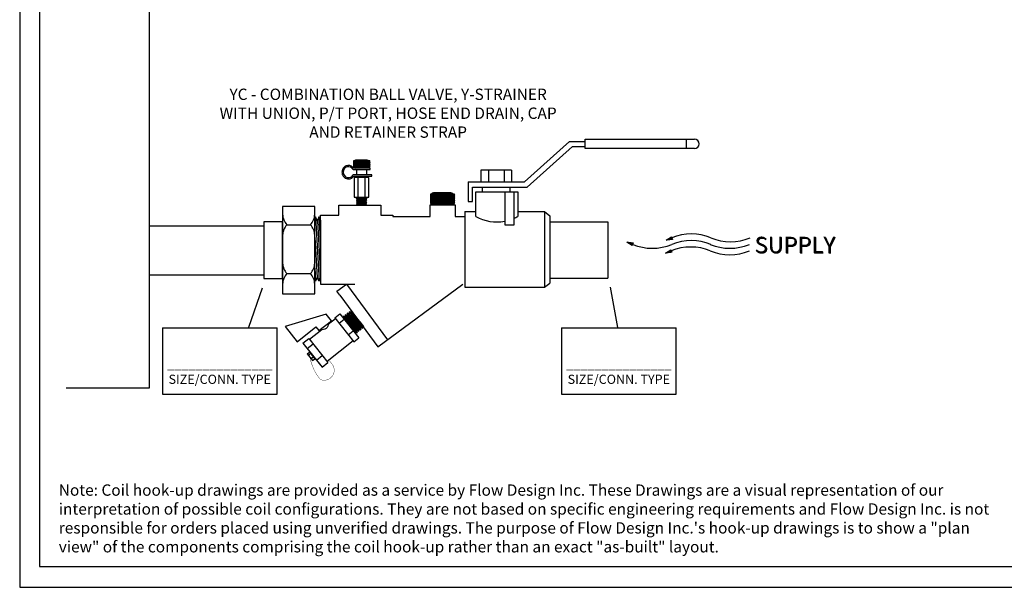
# Model space of a CAD drawing. Extents: x 3.7 to 14.5, y 3 to 11.1.
# Drawn here: x 3.7 to 10.7, y 3 to 7.1 of the extents above; entities that cross this region are included whole.
import ezdxf

# ---------------------------------------------------------------- set-up
doc = ezdxf.new("R2010")
doc.units = 0
doc.header["$MEASUREMENT"] = 0
doc.layers.get('0').update_dxf_attribs({"linetype": 'CONTINUOUS'})

# ---------------------------------------------------------------- blocks, each defined once
blk = doc.blocks.new('A$C71E1')
for p, q in [((0.0025, 0.0971), (0.0487, 0.0917)), ((0.0424, 0.072), (0.0025, 0.0971)), ((0.0028, 0.097), (0.0028, 0.0969)), ((0.0031, 0.097), (0.0031, 0.0967)), ((0.0036, 0.0969), (0.0034, 0.0965)), ((0.004, 0.0969), (0.0038, 0.0963)), ((0.0044, 0.0968), (0.0042, 0.096)), ((0.0049, 0.0968), (0.0046, 0.0958)), ((0.0051, 0.0968), (0.0047, 0.0957)), ((0.0057, 0.0967), (0.0052, 0.0954)), ((0.0063, 0.0966), (0.0058, 0.095)), ((0.0067, 0.0966), (0.0061, 0.0948)), ((0.007, 0.0965), (0.0064, 0.0946)), ((0.0075, 0.0965), (0.0068, 0.0944)), ((0.008, 0.0964), (0.0073, 0.0941)), ((0.0081, 0.0964), (0.0073, 0.094)), ((0.0082, 0.0964), (0.0075, 0.094)), ((0.0086, 0.0963), (0.0078, 0.0938)), ((0.0091, 0.0963), (0.0082, 0.0935)), ((0.0095, 0.0962), (0.0085, 0.0933)), ((0.0099, 0.0962), (0.0089, 0.0931)), ((0.0103, 0.0962), (0.0092, 0.0928)), ((0.0107, 0.0961), (0.0096, 0.0926)), ((0.011, 0.0961), (0.0098, 0.0925)), ((0.0114, 0.096), (0.0102, 0.0922)), ((0.0118, 0.096), (0.0105, 0.092)), ((0.0122, 0.0959), (0.0109, 0.0918)), ((0.0127, 0.0959), (0.0113, 0.0915)), ((0.0129, 0.0958), (0.0115, 0.0914)), ((0.0135, 0.0958), (0.012, 0.0911)), ((0.0141, 0.0957), (0.0125, 0.0908)), ((0.0145, 0.0957), (0.0129, 0.0905)), ((0.0149, 0.0956), (0.0132, 0.0904)), ((0.0153, 0.0956), (0.0135, 0.0901)), ((0.0158, 0.0955), (0.014, 0.0898)), ((0.0164, 0.0954), (0.0145, 0.0895)), ((0.017, 0.0954), (0.015, 0.0892)), ((0.0176, 0.0953), (0.0156, 0.0889)), ((0.018, 0.0952), (0.0159, 0.0887)), ((0.0188, 0.0952), (0.0165, 0.0883)), ((0.019, 0.0951), (0.0167, 0.0882)), ((0.0191, 0.0951), (0.0168, 0.0881)), ((0.0195, 0.0951), (0.0172, 0.0879)), ((0.02, 0.095), (0.0176, 0.0876)), ((0.0204, 0.095), (0.0179, 0.0874)), ((0.0208, 0.0949), (0.0183, 0.0872)), ((0.0212, 0.0949), (0.0186, 0.087)), ((0.0215, 0.0948), (0.0189, 0.0868)), ((0.0218, 0.0948), (0.0192, 0.0866)), ((0.0223, 0.0947), (0.0196, 0.0864)), ((0.0227, 0.0947), (0.0199, 0.0861)), ((0.0231, 0.0947), (0.0203, 0.0859)), ((0.0236, 0.0946), (0.0207, 0.0856)), ((0.0238, 0.0946), (0.0209, 0.0855)), ((0.0244, 0.0945), (0.0214, 0.0852)), ((0.025, 0.0944), (0.0219, 0.0849)), ((0.0254, 0.0944), (0.0223, 0.0847)), ((0.0257, 0.0943), (0.0226, 0.0845)), ((0.0262, 0.0943), (0.0229, 0.0843)), ((0.0267, 0.0942), (0.0234, 0.084)), ((0.0273, 0.0942), (0.0239, 0.0836)), ((0.0279, 0.0941), (0.0244, 0.0833)), ((0.0285, 0.094), (0.025, 0.083)), ((0.0289, 0.094), (0.0253, 0.0828)), ((0.0296, 0.0939), (0.0259, 0.0824)), ((0.0302, 0.0938), (0.0264, 0.0821)), ((0.0308, 0.0938), (0.0269, 0.0818)), ((0.0312, 0.0937), (0.0273, 0.0815)), ((0.0319, 0.0936), (0.0279, 0.0811)), ((0.0325, 0.0936), (0.0284, 0.0808)), ((0.0332, 0.0935), (0.029, 0.0805)), ((0.0335, 0.0934), (0.0292, 0.0803)), ((0.0336, 0.0934), (0.0294, 0.0802)), ((0.034, 0.0934), (0.0297, 0.08)), ((0.0345, 0.0933), (0.0301, 0.0798)), ((0.0349, 0.0933), (0.0305, 0.0795)), ((0.0353, 0.0932), (0.0308, 0.0793)), ((0.0357, 0.0932), (0.0312, 0.0791)), ((0.0361, 0.0931), (0.0315, 0.0789)), ((0.0363, 0.0931), (0.0317, 0.0787)), ((0.0368, 0.093), (0.0321, 0.0785)), ((0.0372, 0.093), (0.0324, 0.0783)), ((0.0376, 0.093), (0.0328, 0.0781)), ((0.0381, 0.0929), (0.0332, 0.0778)), ((0.0383, 0.0929), (0.0334, 0.0777)), ((0.0389, 0.0928), (0.0339, 0.0774)), ((0.0395, 0.0927), (0.0344, 0.077)), ((0.0399, 0.0927), (0.0348, 0.0768)), ((0.0402, 0.0926), (0.0351, 0.0766)), ((0.0407, 0.0926), (0.0355, 0.0764)), ((0.0412, 0.0925), (0.0359, 0.0761)), ((0.0418, 0.0925), (0.0365, 0.0758)), ((0.0424, 0.0924), (0.0369, 0.0755)), ((0.043, 0.0923), (0.0375, 0.0751)), ((0.0434, 0.0923), (0.0378, 0.0749)), ((0.0441, 0.0922), (0.0385, 0.0745)), ((0.0447, 0.0921), (0.0389, 0.0742)), ((0.0453, 0.0921), (0.0394, 0.0739)), ((0.0458, 0.092), (0.0399, 0.0736)), ((0.0464, 0.0919), (0.0404, 0.0733)), ((0.047, 0.0919), (0.0409, 0.073)), ((0.0477, 0.0918), (0.0415, 0.0726)), ((0.0482, 0.0918), (0.0419, 0.0722)), ((0.0487, 0.0917), (0.0424, 0.072)), ((0.2947, 0.1116), (0.334, 0.1367)), ((0.3415, 0.1175), (0.2947, 0.1116)), ((0.295, 0.1118), (0.2951, 0.1117)), ((0.2953, 0.112), (0.2954, 0.1117)), ((0.2957, 0.1122), (0.2958, 0.1118)), ((0.296, 0.1124), (0.2962, 0.1118)), ((0.2964, 0.1127), (0.2967, 0.1119)), ((0.2968, 0.1129), (0.2972, 0.1119)), ((0.2969, 0.113), (0.2973, 0.112)), ((0.2974, 0.1134), (0.2979, 0.112)), ((0.2979, 0.1137), (0.2985, 0.1121)), ((0.2983, 0.1139), (0.299, 0.1122)), ((0.2986, 0.1141), (0.2993, 0.1122)), ((0.2989, 0.1143), (0.2998, 0.1123)), ((0.2994, 0.1146), (0.3003, 0.1123)), ((0.2995, 0.1147), (0.3004, 0.1123)), ((0.2996, 0.1147), (0.3005, 0.1124)), ((0.2999, 0.1149), (0.3009, 0.1124)), ((0.3003, 0.1152), (0.3014, 0.1125)), ((0.3007, 0.1154), (0.3018, 0.1125)), ((0.301, 0.1156), (0.3022, 0.1126)), ((0.3014, 0.1159), (0.3026, 0.1126)), ((0.3017, 0.1161), (0.303, 0.1127)), ((0.3019, 0.1162), (0.3033, 0.1127)), ((0.3023, 0.1165), (0.3038, 0.1128)), ((0.3026, 0.1167), (0.3041, 0.1128)), ((0.303, 0.1169), (0.3046, 0.1129)), ((0.3034, 0.1172), (0.3051, 0.1129)), ((0.3036, 0.1173), (0.3053, 0.113)), ((0.3041, 0.1176), (0.3059, 0.113)), ((0.3046, 0.1179), (0.3065, 0.1131)), ((0.305, 0.1182), (0.3069, 0.1132)), ((0.3052, 0.1183), (0.3073, 0.1132)), ((0.3056, 0.1186), (0.3077, 0.1133)), ((0.3061, 0.1189), (0.3082, 0.1133)), ((0.3066, 0.1192), (0.3088, 0.1134)), ((0.307, 0.1195), (0.3094, 0.1135)), ((0.3076, 0.1198), (0.3101, 0.1136)), ((0.3079, 0.12), (0.3104, 0.1136)), ((0.3085, 0.1204), (0.3112, 0.1137)), ((0.3087, 0.1205), (0.3114, 0.1137)), ((0.3088, 0.1206), (0.3115, 0.1137)), ((0.3092, 0.1208), (0.3119, 0.1138)), ((0.3096, 0.1211), (0.3124, 0.1138)), ((0.3099, 0.1213), (0.3128, 0.1139)), ((0.3102, 0.1215), (0.3132, 0.1139)), ((0.3106, 0.1217), (0.3136, 0.114)), ((0.3109, 0.1219), (0.314, 0.114)), ((0.3112, 0.1221), (0.3143, 0.1141)), ((0.3115, 0.1224), (0.3148, 0.1141)), ((0.3119, 0.1226), (0.3151, 0.1142)), ((0.3122, 0.1228), (0.3156, 0.1142)), ((0.3126, 0.1231), (0.3161, 0.1143)), ((0.3128, 0.1232), (0.3163, 0.1143)), ((0.3133, 0.1235), (0.3169, 0.1144)), ((0.3138, 0.1238), (0.3175, 0.1145)), ((0.3142, 0.124), (0.3179, 0.1145)), ((0.3145, 0.1242), (0.3182, 0.1146)), ((0.3148, 0.1244), (0.3187, 0.1146)), ((0.3153, 0.1248), (0.3192, 0.1147)), ((0.3158, 0.1251), (0.3198, 0.1148)), ((0.3163, 0.1254), (0.3204, 0.1148)), ((0.3168, 0.1257), (0.321, 0.1149)), ((0.3171, 0.1259), (0.3214, 0.115)), ((0.3178, 0.1263), (0.3222, 0.1151)), ((0.3182, 0.1266), (0.3227, 0.1151)), ((0.3187, 0.1269), (0.3233, 0.1152)), ((0.3191, 0.1272), (0.3238, 0.1153)), ((0.3197, 0.1276), (0.3245, 0.1154)), ((0.3202, 0.1279), (0.3251, 0.1154)), ((0.3208, 0.1282), (0.3257, 0.1155)), ((0.321, 0.1284), (0.3261, 0.1156)), ((0.3212, 0.1285), (0.3262, 0.1156)), ((0.3215, 0.1287), (0.3266, 0.1156)), ((0.3219, 0.1289), (0.3271, 0.1157)), ((0.3222, 0.1292), (0.3275, 0.1157)), ((0.3226, 0.1294), (0.3279, 0.1158)), ((0.3229, 0.1296), (0.3283, 0.1158)), ((0.3232, 0.1298), (0.3287, 0.1159)), ((0.3235, 0.13), (0.329, 0.1159)), ((0.3239, 0.1302), (0.3294, 0.116)), ((0.3242, 0.1304), (0.3298, 0.116)), ((0.3246, 0.1307), (0.3303, 0.1161)), ((0.325, 0.1309), (0.3307, 0.1161)), ((0.3251, 0.131), (0.3309, 0.1162)), ((0.3256, 0.1313), (0.3315, 0.1162)), ((0.3261, 0.1317), (0.3321, 0.1163)), ((0.3265, 0.1319), (0.3326, 0.1164)), ((0.3268, 0.1321), (0.3329, 0.1164)), ((0.3271, 0.1323), (0.3333, 0.1165)), ((0.3276, 0.1326), (0.3339, 0.1165)), ((0.3281, 0.1329), (0.3345, 0.1166)), ((0.3286, 0.1332), (0.3351, 0.1167)), ((0.3291, 0.1336), (0.3357, 0.1168)), ((0.3294, 0.1338), (0.3361, 0.1168)), ((0.3301, 0.1342), (0.3368, 0.1169)), ((0.3306, 0.1345), (0.3374, 0.117)), ((0.3311, 0.1348), (0.338, 0.117)), ((0.3315, 0.1351), (0.3385, 0.1171)), ((0.332, 0.1354), (0.3392, 0.1172)), ((0.3325, 0.1357), (0.3398, 0.1173)), ((0.3331, 0.1361), (0.3404, 0.1173)), ((0.3334, 0.1364), (0.3409, 0.1173)), ((0.334, 0.1367), (0.3415, 0.1175)), ((0.2894, 0.0159), (0.3286, 0.0409)), ((0.3361, 0.0218), (0.2894, 0.0159)), ((0.2896, 0.0161), (0.2897, 0.016)), ((0.2899, 0.0163), (0.29, 0.016)), ((0.2903, 0.0165), (0.2904, 0.0161)), ((0.2906, 0.0167), (0.2908, 0.0161)), ((0.291, 0.017), (0.2913, 0.0162)), ((0.2914, 0.0172), (0.2918, 0.0162)), ((0.2915, 0.0173), (0.292, 0.0163)), ((0.292, 0.0176), (0.2925, 0.0163)), ((0.2925, 0.018), (0.2932, 0.0164)), ((0.2929, 0.0182), (0.2936, 0.0165)), ((0.2932, 0.0184), (0.2939, 0.0165)), ((0.2936, 0.0186), (0.2944, 0.0166)), ((0.294, 0.0189), (0.2949, 0.0166)), ((0.2941, 0.0189), (0.295, 0.0166)), ((0.2942, 0.019), (0.2952, 0.0167)), ((0.2945, 0.0192), (0.2955, 0.0167)), ((0.2949, 0.0195), (0.296, 0.0168)), ((0.2953, 0.0197), (0.2964, 0.0168)), ((0.2956, 0.0199), (0.2968, 0.0169)), ((0.296, 0.0202), (0.2972, 0.0169)), ((0.2963, 0.0204), (0.2976, 0.017)), ((0.2965, 0.0205), (0.2979, 0.017)), ((0.2969, 0.0208), (0.2984, 0.0171)), ((0.2972, 0.021), (0.2988, 0.0171)), ((0.2976, 0.0212), (0.2992, 0.0172)), ((0.298, 0.0215), (0.2997, 0.0172)), ((0.2982, 0.0216), (0.2999, 0.0172)), ((0.2987, 0.0219), (0.3005, 0.0173)), ((0.2992, 0.0222), (0.3011, 0.0174)), ((0.2996, 0.0224), (0.3015, 0.0175)), ((0.2999, 0.0226), (0.3019, 0.0175)), ((0.3002, 0.0229), (0.3023, 0.0175)), ((0.3007, 0.0232), (0.3029, 0.0176)), ((0.3012, 0.0235), (0.3034, 0.0177)), ((0.3017, 0.0238), (0.304, 0.0178)), ((0.3022, 0.0241), (0.3047, 0.0178)), ((0.3025, 0.0243), (0.305, 0.0179)), ((0.3031, 0.0247), (0.3058, 0.018)), ((0.3033, 0.0248), (0.306, 0.018)), ((0.3035, 0.0249), (0.3061, 0.018)), ((0.3038, 0.0251), (0.3065, 0.0181)), ((0.3042, 0.0254), (0.307, 0.0181)), ((0.3045, 0.0256), (0.3074, 0.0182)), ((0.3049, 0.0258), (0.3078, 0.0182)), ((0.3052, 0.026), (0.3082, 0.0183)), ((0.3055, 0.0262), (0.3086, 0.0183)), ((0.3058, 0.0264), (0.3089, 0.0184)), ((0.3061, 0.0266), (0.3094, 0.0184)), ((0.3065, 0.0268), (0.3098, 0.0185)), ((0.3068, 0.0271), (0.3102, 0.0185)), ((0.3073, 0.0273), (0.3107, 0.0186)), ((0.3074, 0.0274), (0.3109, 0.0186)), ((0.3079, 0.0278), (0.3115, 0.0187)), ((0.3084, 0.0281), (0.3121, 0.0188)), ((0.3088, 0.0283), (0.3125, 0.0188)), ((0.3091, 0.0285), (0.3129, 0.0189)), ((0.3094, 0.0287), (0.3133, 0.0189)), ((0.3099, 0.029), (0.3138, 0.019)), ((0.3104, 0.0294), (0.3144, 0.0191)), ((0.3109, 0.0297), (0.315, 0.0191)), ((0.3114, 0.03), (0.3157, 0.0192)), ((0.3117, 0.0302), (0.316, 0.0193)), ((0.3124, 0.0306), (0.3168, 0.0194)), ((0.3128, 0.0309), (0.3173, 0.0194)), ((0.3133, 0.0312), (0.3179, 0.0195)), ((0.3138, 0.0315), (0.3184, 0.0196)), ((0.3143, 0.0318), (0.3191, 0.0196)), ((0.3148, 0.0322), (0.3197, 0.0197)), ((0.3154, 0.0325), (0.3204, 0.0198)), ((0.3156, 0.0327), (0.3207, 0.0198)), ((0.3158, 0.0328), (0.3208, 0.0199)), ((0.3161, 0.033), (0.3212, 0.0199)), ((0.3165, 0.0332), (0.3217, 0.02)), ((0.3168, 0.0334), (0.3221, 0.02)), ((0.3172, 0.0337), (0.3225, 0.0201)), ((0.3175, 0.0339), (0.3229, 0.0201)), ((0.3178, 0.0341), (0.3233, 0.0202)), ((0.3181, 0.0342), (0.3236, 0.0202)), ((0.3185, 0.0345), (0.324, 0.0203)), ((0.3188, 0.0347), (0.3244, 0.0203)), ((0.3192, 0.0349), (0.3249, 0.0204)), ((0.3196, 0.0352), (0.3254, 0.0204)), ((0.3197, 0.0353), (0.3255, 0.0205)), ((0.3202, 0.0356), (0.3261, 0.0205)), ((0.3207, 0.0359), (0.3267, 0.0206)), ((0.3211, 0.0362), (0.3272, 0.0207)), ((0.3214, 0.0364), (0.3275, 0.0207)), ((0.3218, 0.0366), (0.328, 0.0208)), ((0.3222, 0.0369), (0.3285, 0.0208)), ((0.3227, 0.0372), (0.3291, 0.0209)), ((0.3232, 0.0375), (0.3297, 0.021)), ((0.3237, 0.0379), (0.3303, 0.021)), ((0.3241, 0.0381), (0.3307, 0.0211)), ((0.3247, 0.0385), (0.3315, 0.0212)), ((0.3252, 0.0388), (0.332, 0.0213)), ((0.3257, 0.0391), (0.3326, 0.0213)), ((0.3261, 0.0393), (0.3331, 0.0214)), ((0.3266, 0.0397), (0.3338, 0.0215)), ((0.3271, 0.04), (0.3344, 0.0216)), ((0.3277, 0.0404), (0.335, 0.0216)), ((0.3281, 0.0407), (0.3356, 0.0216)), ((0.3286, 0.0409), (0.3361, 0.0218))]:
    blk.add_line(p, q)
for centre, start, end in [((0.4817, -0.2222), 67.51279, 112.48721), ((0.1913, 0.4311), 247.51279, 292.48721), ((0.4817, -0.2706), 67.51279, 112.48721), ((0.7673, 0.4311), 247.51279, 292.48721), ((0.7721, 0.4794), 247.51279, 292.48721), ((0.4769, -0.3189), 67.51279, 112.48721), ((0.7673, 0.3827), 247.51279, 292.48721)]:
    blk.add_arc(centre, 0.3797, start, end)
for p in [(0.9509, 0.0171), (0.9509, 0.0171), (0.9523, 0.0147), (0.9555, 0.0126)]:
    blk.add_text('SUPPLY', height=0.12).set_placement(p)
blk = doc.blocks.new('Note')
at = {"insert": (-2.7539, -0.2201), "char_height": 0.08, "width": 6.7152, "attachment_point": 7}
blk.add_mtext('{\\fArial|b1|i0|c0|p34;Note:\\fArial|b0|i0|c0|p34; Coil hook-up drawings are provided as a service by Flow Design Inc. These Drawings are a visual representation of our interpretation of possible coil configurations. They are not based on specific engineering requirements and Flow Design Inc. is not responsible for orders placed using unverified drawings. The purpose of Flow Design Inc.\'s hook-up drawings is to show a "plan view" of the components comprising the coil hook-up rather than an exact "as-built" layout.}', dxfattribs=at)
blk = doc.blocks.new('A$C52FA68AC')
for p, q in [((0.3582, 0.5318), (0.1678, 0.5148)), ((0.1678, 0.5148), (0.1839, 0.5262)), ((0.3583, 0.5739), (0.1679, 0.5568)), ((0.1679, 0.5568), (0.184, 0.5685)), ((0.1839, 0.5462), (0.1679, 0.5568)), ((0.3583, 0.5518), (0.1679, 0.5348)), ((0.1679, 0.5348), (0.1839, 0.5462)), ((0.1839, 0.5262), (0.1679, 0.5348)), ((0.3287, 0.5925), (0.168, 0.5781)), ((0.168, 0.5781), (0.1841, 0.5893)), ((0.184, 0.5685), (0.168, 0.5781)), ((0.1841, 0.5893), (0.1771, 0.5929)), ((0.3547, 0.5924), (0.1771, 0.5929)), ((0.3413, 0.5603), (0.1839, 0.5462)), ((0.3412, 0.5403), (0.1839, 0.5262)), ((0.3413, 0.5825), (0.184, 0.5685)), ((0.2232, 0.5928), (0.1841, 0.5893)), ((0.3583, 0.5518), (0.3412, 0.5403)), ((0.3412, 0.5403), (0.3582, 0.5318)), ((0.3582, 0.5318), (0.3412, 0.5193)), ((0.3547, 0.5924), (0.3413, 0.5825)), ((0.3413, 0.5825), (0.3583, 0.5739)), ((0.3583, 0.5739), (0.3413, 0.5603)), ((0.3413, 0.5603), (0.3583, 0.5518)), ((0.1235, 0.4421), (0.1237, 0.499)), ((0.3952, 0.4414), (0.1235, 0.4421)), ((0.3955, 0.4982), (0.1237, 0.499)), ((0.1353, 0.4421), (0.1353, 0.1485)), ((0.1838, 0.5052), (0.1678, 0.5148)), ((0.1838, 0.5052), (0.1759, 0.4987)), ((0.3412, 0.5193), (0.1838, 0.5052)), ((0.2028, 0.4419), (0.203, 0.4987)), ((0.3582, 0.5097), (0.2335, 0.4986)), ((0.3328, 0.4416), (0.3331, 0.4984)), ((0.3411, 0.4988), (0.3349, 0.4983)), ((0.3582, 0.5097), (0.3411, 0.4988)), ((0.3412, 0.5193), (0.3582, 0.5097)), ((0.3837, 0.4415), (0.3837, 0.36)), ((0.3952, 0.4414), (0.3955, 0.4982)), ((0.4681, 0.4014), (0.6058, 0.0505)), ((0.3837, 0.2862), (0.3837, 0.1479)), ((0.1235, 0.0819), (0.1237, 0.1486)), ((0.3955, 0.1479), (0.1237, 0.1486)), ((0.2028, 0.0817), (0.203, 0.1484)), ((0.3328, 0.0813), (0.3331, 0.148)), ((0.3952, 0.0812), (0.3955, 0.1479)), ((0.3952, 0.0812), (0.1235, 0.0819)), ((0.3755, 0.081), (0.1437, 0.0817)), ((0.2211, 0.0531), (0.2211, 0.0771)), ((0.2966, 0.0769), (0.2211, 0.0771)), ((0.2965, 0.0529), (0.2211, 0.0531)), ((0.2431, 0.053), (0.2431, 0.077)), ((0.2792, 0.0529), (0.2792, 0.0769)), ((0.2965, 0.0529), (0.2966, 0.0769))]:
    blk.add_line(p, q)
for points in [[(0.4357, 0.2615), (0.3926, 0.2615), (0.3926, 0.4014), (0.4681, 0.4014)], [(0.6058, 0.0505), (0.4357, 0.0505), (0.4357, 0.2615)]]:
    blk.add_lwpolyline(points)
at = {"const_width": 0.003}
blk.add_lwpolyline([(0.1354, 0.1683), (0.1001, 0.1677, 0.742585), (0.032, 0.0128, 0.1971), (0.061, 0.0015, 0.119155), (0.2603, 0.0532)], format="xyb", dxfattribs=at)
blk.add_arc((0.4217, 0.3231), 0.053, 123.35733, 236.64267)
blk = doc.blocks.new('A$C7115')
for p, q in [((0.1868, 0.2924), (0.0801, 0.2924)), ((0.0801, 0.2924), (0.0801, 0.2507)), ((0.0859, 0.2924), (0.0801, 0.2832)), ((0.0801, 0.2838), (0.0834, 0.2785)), ((0.083, 0.2785), (0.0801, 0.2738)), ((0.0801, 0.2744), (0.0863, 0.2645)), ((0.0801, 0.265), (0.089, 0.2507)), ((0.0861, 0.2645), (0.0801, 0.255)), ((0.0889, 0.2785), (0.0802, 0.2645)), ((0.0806, 0.2924), (0.0893, 0.2785)), ((0.0918, 0.2924), (0.083, 0.2785)), ((0.092, 0.2645), (0.0833, 0.2507)), ((0.0834, 0.2785), (0.0922, 0.2645)), ((0.0948, 0.2785), (0.0861, 0.2645)), ((0.0863, 0.2645), (0.0949, 0.2507)), ((0.0865, 0.2924), (0.0952, 0.2785)), ((0.0977, 0.2924), (0.0889, 0.2785)), ((0.0979, 0.2645), (0.0892, 0.2507)), ((0.0893, 0.2785), (0.0981, 0.2645)), ((0.1008, 0.2785), (0.092, 0.2645)), ((0.0922, 0.2645), (0.1008, 0.2507)), ((0.0924, 0.2924), (0.101, 0.2787)), ((0.1705, 0.2982), (0.0935, 0.2982)), ((0.1036, 0.2924), (0.0948, 0.2785)), ((0.1038, 0.2645), (0.0951, 0.2507)), ((0.0952, 0.2785), (0.1039, 0.2647)), ((0.1067, 0.2785), (0.0979, 0.2645)), ((0.0981, 0.2645), (0.1067, 0.2508)), ((0.0983, 0.2924), (0.107, 0.2785)), ((0.1095, 0.2924), (0.1008, 0.2785)), ((0.1097, 0.2645), (0.101, 0.2507)), ((0.1011, 0.2785), (0.1099, 0.2645)), ((0.1126, 0.2785), (0.1038, 0.2645)), ((0.104, 0.2645), (0.1126, 0.2507)), ((0.1042, 0.2924), (0.1129, 0.2785)), ((0.1154, 0.2924), (0.1067, 0.2785)), ((0.107, 0.2785), (0.1158, 0.2645)), ((0.1156, 0.2645), (0.107, 0.2507)), ((0.1185, 0.2785), (0.1097, 0.2645)), ((0.1099, 0.2645), (0.1186, 0.2507)), ((0.1101, 0.2924), (0.1189, 0.2785)), ((0.1213, 0.2924), (0.1126, 0.2785)), ((0.1129, 0.2785), (0.1217, 0.2645)), ((0.1215, 0.2645), (0.1129, 0.2507)), ((0.1244, 0.2785), (0.1156, 0.2645)), ((0.1158, 0.2645), (0.1245, 0.2507)), ((0.116, 0.2924), (0.1248, 0.2785)), ((0.1272, 0.2924), (0.1185, 0.2785)), ((0.1274, 0.2645), (0.1188, 0.2507)), ((0.1189, 0.2785), (0.1276, 0.2645)), ((0.1303, 0.2785), (0.1215, 0.2645)), ((0.1217, 0.2645), (0.1304, 0.2507)), ((0.1219, 0.2924), (0.1307, 0.2785)), ((0.1331, 0.2924), (0.1244, 0.2785)), ((0.1333, 0.2645), (0.1247, 0.2507)), ((0.1248, 0.2785), (0.1335, 0.2645)), ((0.1362, 0.2785), (0.1274, 0.2645)), ((0.1276, 0.2645), (0.1363, 0.2507)), ((0.1278, 0.2924), (0.1366, 0.2785)), ((0.139, 0.2924), (0.1303, 0.2785)), ((0.1392, 0.2645), (0.1306, 0.2507)), ((0.1307, 0.2785), (0.1394, 0.2645)), ((0.1421, 0.2785), (0.1333, 0.2645)), ((0.1335, 0.2645), (0.1422, 0.2507)), ((0.1337, 0.2924), (0.1425, 0.2785)), ((0.1449, 0.2924), (0.1362, 0.2785)), ((0.1451, 0.2645), (0.1365, 0.2507)), ((0.1366, 0.2785), (0.1453, 0.2645)), ((0.148, 0.2785), (0.1392, 0.2645)), ((0.1394, 0.2645), (0.1481, 0.2507)), ((0.1396, 0.2924), (0.1484, 0.2785)), ((0.1508, 0.2924), (0.1421, 0.2785)), ((0.151, 0.2645), (0.1424, 0.2507)), ((0.1425, 0.2785), (0.1512, 0.2645)), ((0.1539, 0.2785), (0.1451, 0.2645)), ((0.1453, 0.2645), (0.154, 0.2507)), ((0.1455, 0.2924), (0.1543, 0.2785)), ((0.1568, 0.2924), (0.148, 0.2785)), ((0.157, 0.2645), (0.1483, 0.2507)), ((0.1484, 0.2785), (0.1571, 0.2645)), ((0.1598, 0.2785), (0.151, 0.2645)), ((0.1512, 0.2645), (0.1599, 0.2507)), ((0.1514, 0.2924), (0.1602, 0.2785)), ((0.1627, 0.2924), (0.1539, 0.2785)), ((0.1629, 0.2645), (0.1542, 0.2507)), ((0.1543, 0.2785), (0.163, 0.2645)), ((0.1657, 0.2785), (0.157, 0.2645)), ((0.1571, 0.2645), (0.1658, 0.2507)), ((0.1573, 0.2924), (0.1661, 0.2785)), ((0.1686, 0.2924), (0.1598, 0.2785)), ((0.1688, 0.2645), (0.1601, 0.2508)), ((0.1602, 0.2785), (0.1689, 0.2645)), ((0.1716, 0.2785), (0.163, 0.2647)), ((0.163, 0.2645), (0.1717, 0.2507)), ((0.1632, 0.2924), (0.172, 0.2785)), ((0.1745, 0.2924), (0.1658, 0.2787)), ((0.1747, 0.2645), (0.166, 0.2507)), ((0.1661, 0.2785), (0.1749, 0.2645)), ((0.1775, 0.2785), (0.1688, 0.2645)), ((0.1689, 0.2645), (0.1777, 0.2506)), ((0.1691, 0.2924), (0.1779, 0.2785)), ((0.1804, 0.2924), (0.1716, 0.2785)), ((0.1806, 0.2645), (0.1719, 0.2507)), ((0.172, 0.2785), (0.1808, 0.2645)), ((0.1834, 0.2785), (0.1747, 0.2645)), ((0.1749, 0.2645), (0.1835, 0.2507)), ((0.1751, 0.2924), (0.1838, 0.2785)), ((0.1863, 0.2924), (0.1775, 0.2785)), ((0.1868, 0.265), (0.1778, 0.2507)), ((0.1779, 0.2785), (0.1867, 0.2645)), ((0.1868, 0.2744), (0.1806, 0.2645)), ((0.1808, 0.2645), (0.1868, 0.255)), ((0.181, 0.2924), (0.1868, 0.2832)), ((0.1868, 0.2838), (0.1834, 0.2785)), ((0.1838, 0.2785), (0.1868, 0.2738)), ((0.1867, 0.2645), (0.1868, 0.2644)), ((0.1868, 0.2507), (0.1868, 0.2924)), ((0.0777, 0.2359), (0.1898, 0.2359)), ((0.2016, 0.2015), (0.078, 0.2015)), ((0.0801, 0.256), (0.0834, 0.2507)), ((0.0801, 0.2507), (0.1868, 0.2507)), ((0.1898, 0.2454), (0.0812, 0.2454)), ((0.0995, 0.2359), (0.0995, 0.2015)), ((0.1659, 0.2359), (0.1659, 0.2015)), ((0.1868, 0.256), (0.1835, 0.2507)), ((0.1898, 0.2359), (0.1898, 0.2454)), ((0.2016, 0.1919), (0.2016, 0.2015)), ((0.0816, 0.1919), (0.2016, 0.1919)), ((0.1812, 0.1828), (0.0838, 0.1828)), ((0.0838, 0.1828), (0.0838, 0.0537)), ((0.0927, 0.1828), (0.0986, 0.1919)), ((0.0986, 0.1919), (0.1665, 0.1919)), ((0.1082, 0.1828), (0.1082, 0.0537)), ((0.1547, 0.1828), (0.1547, 0.0537)), ((0.1724, 0.1828), (0.1665, 0.1919)), ((0.1812, 0.0537), (0.1812, 0.1828)), ((0.0838, 0.0537), (0.1812, 0.0537)), ((0.0927, 0.0537), (0.0986, 0.0446)), ((0.0986, 0.0446), (0.1665, 0.0446)), ((0.0986, 0.0446), (0.1037, 0.0419)), ((0.0986, 0.0364), (0.166, 0.0428)), ((0.1037, 0.0419), (0.0986, 0.0364)), ((0.0986, 0.0364), (0.1037, 0.0318)), ((0.0986, 0.0263), (0.166, 0.0328)), ((0.1037, 0.0318), (0.0986, 0.0263)), ((0.0986, 0.0263), (0.1037, 0.0218)), ((0.0986, 0.0163), (0.166, 0.0227)), ((0.1037, 0.0218), (0.0986, 0.0163)), ((0.0986, 0.0163), (0.1037, 0.0118)), ((0.0986, 0.0062), (0.166, 0.0127)), ((0.1037, 0.0118), (0.0986, 0.0062)), ((0.0986, 0.0062), (0.102, 0.0032)), ((0.102, 0.0032), (0.1654, 0.0032)), ((0.1037, 0.0419), (0.1317, 0.0446)), ((0.1037, 0.0318), (0.1608, 0.0373)), ((0.1037, 0.0218), (0.1608, 0.0273)), ((0.1037, 0.0118), (0.1608, 0.0172)), ((0.119, 0.0032), (0.1608, 0.0072)), ((0.166, 0.0428), (0.1608, 0.0373)), ((0.1608, 0.0373), (0.166, 0.0328)), ((0.166, 0.0328), (0.1608, 0.0273)), ((0.1608, 0.0273), (0.166, 0.0227)), ((0.166, 0.0227), (0.1608, 0.0172)), ((0.1608, 0.0172), (0.166, 0.0127)), ((0.166, 0.0127), (0.1608, 0.0072)), ((0.1608, 0.0072), (0.1654, 0.0032)), ((0.1626, 0.0446), (0.166, 0.0428)), ((0.1724, 0.0537), (0.1665, 0.0446))]:
    blk.add_line(p, q)
for centre, start, end in [((0.0935, 0.2882), 90, 154.87271), ((0.1705, 0.2882), 25.12729, 90), ((0.0935, 0.255), 205.12729, 253.79768), ((0.1705, 0.255), 286.20232, 334.87271)]:
    blk.add_arc(centre, 0.01, start, end)
blk.add_ellipse((0.0468, 0.2184), major_axis=(0, 0.0361), ratio=0.978261, start_param=-1.063502, end_param=4.225108)
blk.add_open_spline([(0.0812, 0.2454), (0.0805, 0.2463), (0.0798, 0.2472), (0.0786, 0.2485), (0.0781, 0.249), (0.0767, 0.2504), (0.0758, 0.2513), (0.0727, 0.2539), (0.0705, 0.2555), (0.0671, 0.2574), (0.0661, 0.2579), (0.0617, 0.26), (0.0582, 0.2611), (0.0529, 0.2621), (0.0512, 0.2624), (0.0486, 0.2625), (0.0477, 0.2626), (0.0468, 0.2626), (0.04, 0.2626), (0.0323, 0.2608), (0.0221, 0.2549), (0.0189, 0.2524), (0.0155, 0.249), (0.0149, 0.2484), (0.0123, 0.2453), (0.0104, 0.2427), (0.0051, 0.2329), (0.0034, 0.2256), (0.0034, 0.2136), (0.0041, 0.2088), (0.0065, 0.2017), (0.0076, 0.1992), (0.0108, 0.1933), (0.0132, 0.19), (0.0171, 0.1861), (0.0181, 0.1851), (0.0212, 0.1825), (0.0233, 0.1811), (0.0303, 0.1771), (0.0356, 0.1754), (0.0427, 0.1743), (0.0448, 0.1741), (0.0537, 0.1741), (0.0613, 0.1759), (0.0715, 0.1818), (0.0748, 0.1843), (0.079, 0.1887), (0.0804, 0.1903), (0.0816, 0.1919)], degree=3, knots=[3.792553, 3.792553, 3.792553, 3.792553, 3.904042, 3.904042, 3.974112, 3.974112, 4.098692, 4.098692, 4.37379, 4.37379, 4.487992, 4.487992, 4.877292, 4.877292, 5.071943, 5.071943, 5.173146, 5.173146, 5.173146, 5.562446, 5.562446, 5.757097, 5.757097, 5.796033, 5.796033, 5.951747, 5.951747, 6.341047, 6.341047, 6.595389, 6.595389, 6.730347, 6.730347, 6.924997, 6.924997, 6.995067, 6.995067, 7.119647, 7.119647, 7.394745, 7.394745, 7.508947, 7.508947, 7.898248, 7.898248, 8.092898, 8.092898, 8.194101, 8.194101, 8.194101, 8.194101])

msp = doc.modelspace()

# ---------------------------------------------------------------- linework, layer by layer
for p, q in [((3.7197, 11.0561), (3.7197, 3.0455)), ((3.8586, 10.8734), (3.8586, 3.1917)), ((4.6368, 4.4524), (4.6368, 9.5743)), ((7.2848, 5.906), (7.6046, 6.1922)), ((7.6046, 6.1922), (7.7148, 6.1922)), ((7.7148, 6.2071), (8.486, 6.2071)), ((7.7148, 6.1417), (7.7148, 6.2071)), ((8.4277, 6.2071), (8.4277, 6.1417)), ((7.3043, 5.8685), (7.6248, 6.1555)), ((7.6248, 6.1555), (7.7148, 6.1555)), ((8.486, 6.1417), (7.7148, 6.1417)), ((7.1938, 5.9892), (6.9765, 5.9892)), ((6.9765, 5.9892), (6.9766, 5.906)), ((7.0316, 5.989), (7.0316, 5.906)), ((7.1418, 5.9896), (7.1418, 5.906)), ((7.1938, 5.9892), (7.1938, 5.906)), ((6.8875, 5.906), (6.8875, 5.768)), ((6.8875, 5.906), (7.2848, 5.906)), ((6.9192, 5.8685), (7.3043, 5.8685)), ((6.9192, 5.768), (6.9192, 5.8685)), ((6.9413, 5.8685), (7.2376, 5.8685)), ((6.9766, 5.906), (7.1938, 5.906)), ((6.987, 5.8694), (6.987, 5.8354)), ((7.181, 5.8685), (7.181, 5.8354)), ((6.7912, 5.82), (6.6218, 5.82)), ((6.6218, 5.82), (6.6218, 5.7538)), ((6.631, 5.82), (6.6218, 5.8053)), ((6.6218, 5.8062), (6.6271, 5.7978)), ((6.6265, 5.7978), (6.6218, 5.7904)), ((6.6218, 5.7913), (6.6316, 5.7757)), ((6.6218, 5.7764), (6.636, 5.7538)), ((6.6314, 5.7757), (6.6218, 5.7605)), ((6.6359, 5.7978), (6.622, 5.7757)), ((6.6226, 5.82), (6.6365, 5.7978)), ((6.6404, 5.82), (6.6265, 5.7978)), ((6.6407, 5.7757), (6.627, 5.7538)), ((6.6271, 5.7978), (6.641, 5.7757)), ((6.6453, 5.7978), (6.6314, 5.7757)), ((6.6316, 5.7757), (6.6454, 5.7538)), ((6.632, 5.82), (6.6459, 5.7978)), ((6.6498, 5.82), (6.6359, 5.7978)), ((6.6501, 5.7757), (6.6364, 5.7538)), ((6.6365, 5.7978), (6.6504, 5.7757)), ((6.6546, 5.7978), (6.6407, 5.7757)), ((6.641, 5.7757), (6.6548, 5.7538)), ((6.6413, 5.82), (6.6551, 5.7981)), ((6.7654, 5.8291), (6.6431, 5.8291)), ((6.6592, 5.82), (6.6453, 5.7978)), ((6.6595, 5.7757), (6.6457, 5.7538)), ((6.6459, 5.7978), (6.6596, 5.776)), ((6.664, 5.7978), (6.6501, 5.7757)), ((6.6504, 5.7757), (6.6641, 5.7539)), ((6.6507, 5.82), (6.6646, 5.7978)), ((6.6686, 5.82), (6.6546, 5.7978)), ((6.6689, 5.7757), (6.6551, 5.7538)), ((6.6553, 5.7978), (6.6692, 5.7757)), ((6.6734, 5.7978), (6.6595, 5.7757)), ((6.6598, 5.7757), (6.6735, 5.7538)), ((6.6601, 5.82), (6.674, 5.7978)), ((6.6779, 5.82), (6.664, 5.7978)), ((6.6782, 5.7757), (6.6645, 5.7538)), ((6.6646, 5.7978), (6.6785, 5.7757)), ((6.6828, 5.7978), (6.6689, 5.7757)), ((6.6692, 5.7757), (6.6829, 5.7538)), ((6.6695, 5.82), (6.6834, 5.7978)), ((6.6873, 5.82), (6.6734, 5.7978)), ((6.6876, 5.7757), (6.6739, 5.7538)), ((6.674, 5.7978), (6.6879, 5.7757)), ((6.6922, 5.7978), (6.6782, 5.7757)), ((6.6785, 5.7757), (6.6923, 5.7538)), ((6.6789, 5.82), (6.6928, 5.7978)), ((6.6967, 5.82), (6.6828, 5.7978)), ((6.697, 5.7757), (6.6833, 5.7538)), ((6.6834, 5.7978), (6.6973, 5.7757)), ((6.7015, 5.7978), (6.6876, 5.7757)), ((6.6879, 5.7757), (6.7017, 5.7538)), ((6.6882, 5.82), (6.7021, 5.7978)), ((6.7061, 5.82), (6.6922, 5.7978)), ((6.7064, 5.7757), (6.6926, 5.7538)), ((6.6928, 5.7978), (6.7067, 5.7757)), ((6.7109, 5.7978), (6.697, 5.7757)), ((6.6973, 5.7757), (6.711, 5.7538)), ((6.6976, 5.82), (6.7115, 5.7978)), ((6.7154, 5.82), (6.7015, 5.7978)), ((6.7158, 5.7757), (6.702, 5.7538)), ((6.7021, 5.7978), (6.7161, 5.7757)), ((6.7203, 5.7978), (6.7064, 5.7757)), ((6.7067, 5.7757), (6.7204, 5.7538)), ((6.707, 5.82), (6.7209, 5.7978)), ((6.7248, 5.82), (6.7109, 5.7978)), ((6.7251, 5.7757), (6.7114, 5.7538)), ((6.7115, 5.7978), (6.7254, 5.7757)), ((6.7297, 5.7978), (6.7158, 5.7757)), ((6.7161, 5.7757), (6.7298, 5.7538)), ((6.7164, 5.82), (6.7303, 5.7978)), ((6.7342, 5.82), (6.7203, 5.7978)), ((6.7345, 5.7757), (6.7208, 5.7538)), ((6.7209, 5.7978), (6.7348, 5.7757)), ((6.739, 5.7978), (6.7251, 5.7757)), ((6.7254, 5.7757), (6.7392, 5.7538)), ((6.7257, 5.82), (6.7397, 5.7978)), ((6.7436, 5.82), (6.7297, 5.7978)), ((6.7439, 5.7757), (6.7301, 5.7538)), ((6.7303, 5.7978), (6.7442, 5.7757)), ((6.7484, 5.7978), (6.7345, 5.7757)), ((6.7348, 5.7757), (6.7486, 5.7538)), ((6.7351, 5.82), (6.749, 5.7978)), ((6.753, 5.82), (6.739, 5.7978)), ((6.7533, 5.7757), (6.7395, 5.7538)), ((6.7397, 5.7978), (6.7536, 5.7757)), ((6.7578, 5.7978), (6.7439, 5.7757)), ((6.7442, 5.7757), (6.7579, 5.7538)), ((6.7445, 5.82), (6.7584, 5.7978)), ((6.7623, 5.82), (6.7484, 5.7978)), ((6.7627, 5.7757), (6.7489, 5.7539)), ((6.749, 5.7978), (6.7629, 5.7757)), ((6.7672, 5.7978), (6.7535, 5.776)), ((6.7536, 5.7757), (6.7673, 5.7538)), ((6.7539, 5.82), (6.7678, 5.7978)), ((6.7717, 5.82), (6.758, 5.7981)), ((6.772, 5.7757), (6.7583, 5.7538)), ((6.7584, 5.7978), (6.7723, 5.7757)), ((6.7766, 5.7978), (6.7627, 5.7757)), ((6.7629, 5.7757), (6.7768, 5.7536)), ((6.7633, 5.82), (6.7772, 5.7978)), ((6.7811, 5.82), (6.7672, 5.7978)), ((6.7814, 5.7757), (6.7677, 5.7538)), ((6.7678, 5.7978), (6.7817, 5.7757)), ((6.7859, 5.7978), (6.772, 5.7757)), ((6.7723, 5.7757), (6.7861, 5.7538)), ((6.7726, 5.82), (6.7865, 5.7978)), ((6.7905, 5.82), (6.7766, 5.7978)), ((6.7912, 5.7764), (6.777, 5.7538)), ((6.7772, 5.7978), (6.7911, 5.7757)), ((6.7912, 5.7913), (6.7814, 5.7757)), ((6.7817, 5.7757), (6.7912, 5.7605)), ((6.782, 5.82), (6.7912, 5.8053)), ((6.7912, 5.8062), (6.7859, 5.7978)), ((6.7865, 5.7978), (6.7912, 5.7904)), ((6.7911, 5.7757), (6.7912, 5.7755)), ((6.7912, 5.7538), (6.7912, 5.82)), ((6.9413, 5.8354), (7.2376, 5.8354)), ((6.9413, 5.6624), (6.9413, 5.8354)), ((7.2376, 5.8354), (7.2376, 5.6624)), ((5.9738, 5.7427), (6.27, 5.7427)), ((5.9738, 5.6724), (5.9738, 5.7427)), ((6.27, 5.7427), (6.27, 5.6724)), ((6.6205, 5.7434), (6.7954, 5.7434)), ((6.6205, 5.6619), (6.6205, 5.7434)), ((6.6218, 5.7621), (6.627, 5.7538)), ((6.6218, 5.7538), (6.7912, 5.7538)), ((6.7912, 5.7621), (6.786, 5.7538)), ((6.7954, 5.7434), (6.7954, 5.6626)), ((6.8875, 5.768), (6.9192, 5.768)), ((5.8083, 5.6587), (5.8042, 5.6488)), ((5.8083, 5.6587), (5.8344, 5.2054)), ((5.8223, 5.6322), (5.8083, 5.6587)), ((5.8331, 5.6587), (5.8223, 5.6322)), ((5.8444, 5.6372), (5.8331, 5.6587)), ((5.8331, 5.6587), (5.8444, 5.4625)), ((5.8444, 5.6372), (5.8444, 5.6724)), ((5.8444, 5.6724), (5.9738, 5.6724)), ((5.8444, 5.6372), (5.8444, 5.2299)), ((6.27, 5.6724), (6.3548, 5.6724)), ((6.3548, 5.6724), (6.3548, 5.6619)), ((6.3548, 5.6619), (6.6205, 5.6619)), ((6.7954, 5.6626), (6.8633, 5.6626)), ((6.8633, 5.6963), (6.8633, 5.1629)), ((6.8633, 5.6963), (6.9413, 5.6963)), ((7.2376, 5.6963), (7.4259, 5.6963)), ((7.4259, 5.6963), (7.4259, 5.1629)), ((7.4259, 5.6963), (7.4637, 5.667)), ((7.4637, 5.667), (7.4637, 5.1922)), ((5.4414, 5.5944), (4.6368, 5.5944)), ((5.6075, 5.6043), (5.7735, 5.6043)), ((5.8223, 5.6322), (5.8444, 5.2467)), ((7.4637, 5.6247), (7.8753, 5.6247)), ((7.8753, 5.6247), (7.8753, 5.2271)), ((5.8042, 5.5141), (5.8205, 5.232)), ((5.8042, 5.2983), (5.8096, 5.2054)), ((4.6368, 5.2514), (5.4414, 5.2514)), ((5.6075, 5.259), (5.7735, 5.259)), ((5.8205, 5.232), (5.8096, 5.2054)), ((5.8344, 5.2054), (5.8205, 5.232)), ((5.8444, 5.2299), (5.8344, 5.2054)), ((5.8444, 5.2299), (5.8444, 5.1842)), ((7.4637, 5.2271), (7.8753, 5.2271)), ((5.4321, 5.1553), (5.3354, 4.8797)), ((5.8096, 5.2054), (5.8042, 5.2156)), ((5.8444, 5.1842), (6.0874, 5.1842)), ((5.96, 5.1342), (6.0283, 5.1846)), ((6.0283, 5.1846), (6.318, 4.7917)), ((6.2497, 4.7414), (6.8504, 5.1842)), ((6.8633, 5.1629), (7.4259, 5.1629)), ((7.4259, 5.1629), (7.4637, 5.1922)), ((7.8916, 5.1634), (7.9427, 4.8785)), ((5.9809, 5.106), (5.96, 5.1342)), ((5.9809, 5.106), (6.2226, 4.7781)), ((4.7279, 4.8772), (5.5382, 4.8772)), ((4.7279, 4.8772), (4.7279, 4.4094)), ((5.5382, 4.4094), (5.5382, 4.8772)), ((7.5469, 4.8772), (8.3573, 4.8772)), ((7.5469, 4.8772), (7.5469, 4.4094)), ((8.3573, 4.4094), (8.3573, 4.8772)), ((6.2226, 4.7781), (6.2497, 4.7414)), ((4.0488, 4.4524), (4.6368, 4.4524)), ((4.7279, 4.4094), (5.5382, 4.4094)), ((7.5469, 4.4094), (8.3573, 4.4094)), ((3.8586, 3.1917), (14.348, 3.1917)), ((3.7197, 3.0455), (14.5167, 3.0455))]:
    msp.add_line(p, q)
msp.add_lwpolyline([(7.1458, 5.8354), (7.1458, 5.6032), (7.2126, 5.6032), (7.2126, 5.8354)])
for points in [[(5.5768, 5.7338), (5.5768, 5.1153), (5.8042, 5.1153), (5.8042, 5.7338)], [(5.4438, 5.6238), (5.4438, 5.2252), (5.5768, 5.2252), (5.5768, 5.6238)]]:
    msp.add_lwpolyline(points, close=True)
for centre, radius, start, end in [((8.486, 6.1744), 0.0327, 270, 90), ((6.6431, 5.8132), 0.0159, 90, 154.87271), ((6.7654, 5.8132), 0.0159, 25.12729, 90), ((6.6431, 5.7606), 0.0159, 205.12729, 253.79768), ((6.7654, 5.7606), 0.0159, 286.20232, 334.87271), ((5.6947, 5.6838), 0.118, 182.44595, 222.3628), ((5.6864, 5.6838), 0.118, 317.6372, 357.55405), ((7.0894, 5.9261), 0.3025, 240.67834, 280.73637), ((7.0894, 5.9261), 0.3025, 294.03533, 299.32166), ((5.6947, 5.5248), 0.118, 137.6372, 177.55405), ((5.6864, 5.5248), 0.118, 2.44595, 42.3628), ((5.6947, 5.3385), 0.118, 182.44595, 222.3628), ((5.6864, 5.3385), 0.118, 317.6372, 357.55405), ((5.6947, 5.1795), 0.118, 137.6372, 177.55405), ((5.6864, 5.1795), 0.118, 2.44595, 42.3628)]:
    msp.add_arc(centre, radius, start, end)

# ---------------------------------------------------------------- block references
for name, p, xscale, yscale, zscale in [('A$C7115', (5.9927, 5.7411), 1.069650940125388, 1.069650940125388, 1.069650940125388), ('A$C71E1', (8.0066, 5.389), 0.950911841479885, 0.950911841479885, 0.950911841479885)]:
    msp.add_blockref(name, p, dxfattribs=dict(xscale=xscale, yscale=yscale, zscale=zscale))
at = {"xscale": -0.7978762945234323, "yscale": 0.7978762945234328, "zscale": 0.7978762945234327, "rotation": 308.4765645445063}
msp.add_blockref('A$C52FA68AC', (5.8654, 4.4816), dxfattribs=at)
msp.add_blockref('Note', (6.7497, 3.5116))

# ---------------------------------------------------------------- texts
for s, insert, char_height, width, attachment_point in [('{\\fArial|b0|i0|c0|p34;YC - COMBINATION BALL VALVE, Y-STRAINER\\PWITH UNION, P/T PORT, HOSE END DRAIN, CAP \\PAND RETAINER STRAP }', (6.3224, 6.5645), 0.08, 2.8409, 2), ('{\\fArial|b0|i0|c0|p34;_______________\\PSIZE/CONN. TYPE}', (5.133, 4.5675), 0.065, 0.8132, 5), ('{\\fArial|b0|i0|c0|p34;_______________\\PSIZE/CONN. TYPE}', (7.952, 4.5675), 0.065, 0.8132, 5)]:
    msp.add_mtext(s, dxfattribs=dict(insert=insert, char_height=char_height, width=width, attachment_point=attachment_point))

doc.saveas('drawing.dxf')
